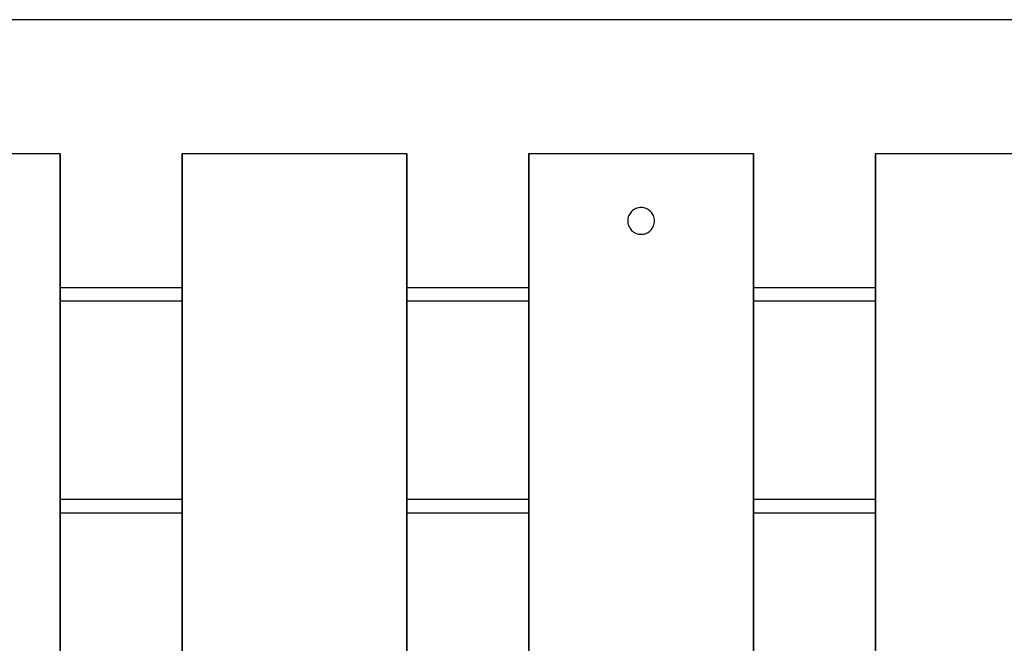
# Model space of a CAD drawing. Extents: x -90 to 90, y -29 to 29.
# Drawn here: x -48 to -44, y -1 to 1 of the extents above; entities that cross this region are included whole.
import ezdxf

# ---------------------------------------------------------------- set-up
doc = ezdxf.new("R2010")
doc.units = 0
doc.layers.get('0').update_dxf_attribs({"linetype": 'CONTINUOUS'})

msp = doc.modelspace()

# ---------------------------------------------------------------- linework, layer by layer
at = {"color": 0}
for points in [[(-42.5805, 1.3417), (-53.0404, 1.3417)], [(-42.5805, 1.3417), (-53.0404, 1.3417)], [(-42.5805, 1.3417), (-53.0404, 1.3417)], [(-42.5805, 1.3417), (-53.0404, 1.3417)], [(-42.5805, 1.3417), (-53.0404, 1.3417)], [(-42.5805, 1.3417), (-53.0404, 1.3417)], [(-42.5805, 1.3417), (-53.0404, 1.3417)], [(-42.5805, 1.3417), (-53.0404, 1.3417)], [(-42.5805, 1.3417), (-53.0404, 1.3417)], [(-42.5805, 1.3417), (-53.0404, 1.3417)], [(-42.5805, 1.3417), (-53.0404, 1.3417)], [(-42.5805, 1.3417), (-53.0404, 1.3417)], [(-42.5805, 1.3417), (-53.0404, 1.3417)], [(-42.5805, 1.3417), (-53.0404, 1.3417)], [(-42.5805, 1.3417), (-53.0404, 1.3417)], [(-42.5805, 1.3417), (-53.0404, 1.3417)], [(-42.5805, 1.3417), (-53.0404, 1.3417)], [(-42.5805, 1.3417), (-53.0404, 1.3417)], [(-42.5805, 1.3417), (-53.0404, 1.3417)], [(-42.5805, 1.3417), (-53.0404, 1.3417)], [(-42.5805, 1.3417), (-53.0404, 1.3417)], [(-47.3915, 0.8417), (-48.2293, 0.8417)], [(-47.3915, 0.8417), (-48.2293, 0.8417)], [(-47.3915, 0.8417), (-48.2293, 0.8417)], [(-47.3915, 0.8417), (-48.2293, 0.8417)], [(-47.3915, 0.8417), (-48.2293, 0.8417)], [(-47.3915, 0.8417), (-48.2293, 0.8417)], [(-47.3915, 0.8417), (-48.2293, 0.8417)], [(-47.3915, 0.8417), (-48.2293, 0.8417)], [(-47.3915, 0.8417), (-48.2293, 0.8417)], [(-47.3915, 0.8417), (-48.2293, 0.8417)], [(-47.3915, 0.8417), (-48.2293, 0.8417)], [(-47.3915, 0.8417), (-48.2293, 0.8417)], [(-47.3915, 0.8417), (-48.2293, 0.8417)], [(-47.3915, 0.8417), (-48.2293, 0.8417)], [(-47.3915, 0.8417), (-48.2293, 0.8417)], [(-47.3915, 0.8417), (-48.2293, 0.8417)], [(-47.3915, 0.8417), (-48.2293, 0.8417)], [(-47.3915, 0.8417), (-48.2293, 0.8417)], [(-47.3915, 0.8417), (-48.2293, 0.8417)], [(-47.3915, 0.8417), (-48.2293, 0.8417)], [(-47.3915, 0.8417), (-48.2293, 0.8417)], [(-47.3915, 0.8417), (-47.3915, 0.8417)], [(-47.3915, 0.8417), (-47.3915, 0.8417)], [(-47.3915, 0.8417), (-47.3904, 0.8417)], [(-47.3915, 0.8417), (-47.3904, 0.8417)], [(-47.3915, 0.8417), (-47.3904, 0.8417)], [(-47.3915, 0.8417), (-47.3904, 0.8417)], [(-47.3915, 0.8417), (-47.3904, 0.8417)], [(-47.3915, 0.8417), (-47.3904, 0.8417)], [(-47.3915, 0.8417), (-47.3904, 0.8417)], [(-47.3915, 0.8417), (-47.3904, 0.8417)], [(-47.3915, 0.8417), (-47.3904, 0.8417)], [(-47.3915, 0.8417), (-47.3904, 0.8417)], [(-47.3915, 0.8417), (-47.3904, 0.8417)], [(-47.3915, 0.8417), (-47.3904, 0.8417)], [(-47.3915, 0.8417), (-47.3904, 0.8417)], [(-47.3915, 0.8417), (-47.3904, 0.8417)], [(-47.3915, 0.8417), (-47.3904, 0.8417)], [(-47.3915, 0.8417), (-47.3904, 0.8417)], [(-47.3915, 0.8417), (-47.3904, 0.8417)], [(-47.3915, 0.8417), (-47.3904, 0.8417)], [(-47.3915, 0.8417), (-47.3904, 0.8417)], [(-47.3915, 0.8417), (-47.3904, 0.8417)], [(-47.3915, 0.8417), (-47.3904, 0.8417)], [(-47.3915, 0.8417), (-47.3915, 0.8417)], [(-47.3915, -8.0583), (-47.3915, 0.8417)], [(-47.3915, -8.0583), (-47.3915, 0.8417)], [(-47.3915, -8.0583), (-47.3915, 0.8417)], [(-47.3915, -8.0583), (-47.3915, 0.8417)], [(-47.3915, -8.0583), (-47.3915, 0.8417)], [(-47.3915, -8.0583), (-47.3915, 0.8417)], [(-47.3915, -8.0583), (-47.3915, 0.8417)], [(-47.3915, -8.0583), (-47.3915, 0.8417)], [(-47.3915, -8.0583), (-47.3915, 0.8417)], [(-47.3915, -8.0583), (-47.3915, 0.8417)], [(-47.3915, -8.0583), (-47.3915, 0.8417)], [(-47.3915, -8.0583), (-47.3915, 0.8417)], [(-47.3915, -8.0583), (-47.3915, 0.8417)], [(-47.3915, -8.0583), (-47.3915, 0.8417)], [(-47.3915, -8.0583), (-47.3915, 0.8417)], [(-47.3915, -8.0583), (-47.3915, 0.8417)], [(-47.3915, -8.0583), (-47.3915, 0.8417)], [(-47.3915, -8.0583), (-47.3915, 0.8417)], [(-47.3915, -8.0583), (-47.3915, 0.8417)], [(-47.3915, -8.0583), (-47.3915, 0.8417)], [(-47.3915, -8.0583), (-47.3915, 0.8417)], [(-47.3904, 0.8417), (-47.3904, 0.8417)], [(-47.3904, 0.8417), (-47.3904, 0.8417)], [(-47.3904, -8.0583), (-47.3904, 0.8417)], [(-47.3904, -8.0583), (-47.3904, 0.8417)], [(-47.3904, -8.0583), (-47.3904, 0.8417)], [(-47.3904, -8.0583), (-47.3904, 0.8417)], [(-47.3904, -8.0583), (-47.3904, 0.8417)], [(-47.3904, -8.0583), (-47.3904, 0.8417)], [(-47.3904, -8.0583), (-47.3904, 0.8417)], [(-47.3904, -8.0583), (-47.3904, 0.8417)], [(-47.3904, -8.0583), (-47.3904, 0.8417)], [(-47.3904, -8.0583), (-47.3904, 0.8417)], [(-47.3904, -8.0583), (-47.3904, 0.8417)], [(-47.3904, -8.0583), (-47.3904, 0.8417)], [(-47.3904, -8.0583), (-47.3904, 0.8417)], [(-47.3904, -8.0583), (-47.3904, 0.8417)], [(-47.3904, -8.0583), (-47.3904, 0.8417)], [(-47.3904, -8.0583), (-47.3904, 0.8417)], [(-47.3904, -8.0583), (-47.3904, 0.8417)], [(-47.3904, -8.0583), (-47.3904, 0.8417)], [(-47.3904, -8.0583), (-47.3904, 0.8417)], [(-47.3904, -8.0583), (-47.3904, 0.8417)], [(-47.3904, -8.0583), (-47.3904, 0.8417)], [(-46.9371, 0.8417), (-46.9371, 0.8417)], [(-46.9371, 0.8417), (-46.936, 0.8417)], [(-46.9371, 0.8417), (-46.936, 0.8417)], [(-46.9371, 0.8417), (-46.936, 0.8417)], [(-46.9371, 0.8417), (-46.936, 0.8417)], [(-46.9371, 0.8417), (-46.936, 0.8417)], [(-46.9371, 0.8417), (-46.936, 0.8417)], [(-46.9371, 0.8417), (-46.936, 0.8417)], [(-46.9371, 0.8417), (-46.936, 0.8417)], [(-46.9371, 0.8417), (-46.936, 0.8417)], [(-46.9371, 0.8417), (-46.936, 0.8417)], [(-46.9371, 0.8417), (-46.936, 0.8417)], [(-46.9371, 0.8417), (-46.936, 0.8417)], [(-46.9371, 0.8417), (-46.936, 0.8417)], [(-46.9371, 0.8417), (-46.936, 0.8417)], [(-46.9371, 0.8417), (-46.936, 0.8417)], [(-46.9371, 0.8417), (-46.936, 0.8417)], [(-46.9371, 0.8417), (-46.936, 0.8417)], [(-46.9371, 0.8417), (-46.936, 0.8417)], [(-46.9371, 0.8417), (-46.936, 0.8417)], [(-46.9371, 0.8417), (-46.936, 0.8417)], [(-46.9371, 0.8417), (-46.936, 0.8417)], [(-46.9371, 0.8417), (-46.9371, 0.8417)], [(-46.9371, 0.8417), (-46.9371, -8.0583)], [(-46.9371, 0.8417), (-46.9371, -8.0583)], [(-46.9371, 0.8417), (-46.9371, -8.0583)], [(-46.9371, 0.8417), (-46.9371, -8.0583)], [(-46.9371, 0.8417), (-46.9371, -8.0583)], [(-46.9371, 0.8417), (-46.9371, -8.0583)], [(-46.9371, 0.8417), (-46.9371, -8.0583)], [(-46.9371, 0.8417), (-46.9371, -8.0583)], [(-46.9371, 0.8417), (-46.9371, -8.0583)], [(-46.9371, 0.8417), (-46.9371, -8.0583)], [(-46.9371, 0.8417), (-46.9371, -8.0583)], [(-46.9371, 0.8417), (-46.9371, -8.0583)], [(-46.9371, 0.8417), (-46.9371, -8.0583)], [(-46.9371, 0.8417), (-46.9371, -8.0583)], [(-46.9371, 0.8417), (-46.9371, -8.0583)], [(-46.9371, 0.8417), (-46.9371, -8.0583)], [(-46.9371, 0.8417), (-46.9371, -8.0583)], [(-46.9371, 0.8417), (-46.9371, -8.0583)], [(-46.9371, 0.8417), (-46.9371, -8.0583)], [(-46.9371, 0.8417), (-46.9371, -8.0583)], [(-46.9371, 0.8417), (-46.9371, -8.0583)], [(-46.936, 0.8417), (-46.936, 0.8417)], [(-46.0982, 0.8417), (-46.936, 0.8417)], [(-46.0982, 0.8417), (-46.936, 0.8417)], [(-46.0982, 0.8417), (-46.936, 0.8417)], [(-46.0982, 0.8417), (-46.936, 0.8417)], [(-46.0982, 0.8417), (-46.936, 0.8417)], [(-46.0982, 0.8417), (-46.936, 0.8417)], [(-46.0982, 0.8417), (-46.936, 0.8417)], [(-46.0982, 0.8417), (-46.936, 0.8417)], [(-46.0982, 0.8417), (-46.936, 0.8417)], [(-46.0982, 0.8417), (-46.936, 0.8417)], [(-46.0982, 0.8417), (-46.936, 0.8417)], [(-46.0982, 0.8417), (-46.936, 0.8417)], [(-46.0982, 0.8417), (-46.936, 0.8417)], [(-46.0982, 0.8417), (-46.936, 0.8417)], [(-46.0982, 0.8417), (-46.936, 0.8417)], [(-46.0982, 0.8417), (-46.936, 0.8417)], [(-46.0982, 0.8417), (-46.936, 0.8417)], [(-46.0982, 0.8417), (-46.936, 0.8417)], [(-46.0982, 0.8417), (-46.936, 0.8417)], [(-46.0982, 0.8417), (-46.936, 0.8417)], [(-46.0982, 0.8417), (-46.936, 0.8417)], [(-46.936, 0.8417), (-46.936, 0.8417)], [(-46.936, 0.8417), (-46.936, 0.8417)], [(-46.936, 0.8417), (-46.936, -8.0583)], [(-46.936, 0.8417), (-46.936, -8.0583)], [(-46.936, 0.8417), (-46.936, -8.0583)], [(-46.936, 0.8417), (-46.936, -8.0583)], [(-46.936, 0.8417), (-46.936, -8.0583)], [(-46.936, 0.8417), (-46.936, -8.0583)], [(-46.936, 0.8417), (-46.936, -8.0583)], [(-46.936, 0.8417), (-46.936, -8.0583)], [(-46.936, 0.8417), (-46.936, -8.0583)], [(-46.936, 0.8417), (-46.936, -8.0583)], [(-46.936, 0.8417), (-46.936, -8.0583)], [(-46.936, 0.8417), (-46.936, -8.0583)], [(-46.936, 0.8417), (-46.936, -8.0583)], [(-46.936, 0.8417), (-46.936, -8.0583)], [(-46.936, 0.8417), (-46.936, -8.0583)], [(-46.936, 0.8417), (-46.936, -8.0583)], [(-46.936, 0.8417), (-46.936, -8.0583)], [(-46.936, 0.8417), (-46.936, -8.0583)], [(-46.936, 0.8417), (-46.936, -8.0583)], [(-46.936, 0.8417), (-46.936, -8.0583)], [(-46.936, 0.8417), (-46.936, -8.0583)], [(-46.0982, 0.8417), (-46.0982, 0.8417)], [(-46.0982, 0.8417), (-46.0982, 0.8417)], [(-46.0982, 0.8417), (-46.0971, 0.8417)], [(-46.0982, 0.8417), (-46.0971, 0.8417)], [(-46.0982, 0.8417), (-46.0971, 0.8417)], [(-46.0982, 0.8417), (-46.0971, 0.8417)], [(-46.0982, 0.8417), (-46.0971, 0.8417)], [(-46.0982, 0.8417), (-46.0971, 0.8417)], [(-46.0982, 0.8417), (-46.0971, 0.8417)], [(-46.0982, 0.8417), (-46.0971, 0.8417)], [(-46.0982, 0.8417), (-46.0971, 0.8417)], [(-46.0982, 0.8417), (-46.0971, 0.8417)], [(-46.0982, 0.8417), (-46.0971, 0.8417)], [(-46.0982, 0.8417), (-46.0971, 0.8417)], [(-46.0982, 0.8417), (-46.0971, 0.8417)], [(-46.0982, 0.8417), (-46.0971, 0.8417)], [(-46.0982, 0.8417), (-46.0971, 0.8417)], [(-46.0982, 0.8417), (-46.0971, 0.8417)], [(-46.0982, 0.8417), (-46.0971, 0.8417)], [(-46.0982, 0.8417), (-46.0971, 0.8417)], [(-46.0982, 0.8417), (-46.0971, 0.8417)], [(-46.0982, 0.8417), (-46.0971, 0.8417)], [(-46.0982, 0.8417), (-46.0971, 0.8417)], [(-46.0982, 0.8417), (-46.0982, 0.8417)], [(-46.0982, -8.0583), (-46.0982, 0.8417)], [(-46.0982, -8.0583), (-46.0982, 0.8417)], [(-46.0982, -8.0583), (-46.0982, 0.8417)], [(-46.0982, -8.0583), (-46.0982, 0.8417)], [(-46.0982, -8.0583), (-46.0982, 0.8417)], [(-46.0982, -8.0583), (-46.0982, 0.8417)], [(-46.0982, -8.0583), (-46.0982, 0.8417)], [(-46.0982, -8.0583), (-46.0982, 0.8417)], [(-46.0982, -8.0583), (-46.0982, 0.8417)], [(-46.0982, -8.0583), (-46.0982, 0.8417)], [(-46.0982, -8.0583), (-46.0982, 0.8417)], [(-46.0982, -8.0583), (-46.0982, 0.8417)], [(-46.0982, -8.0583), (-46.0982, 0.8417)], [(-46.0982, -8.0583), (-46.0982, 0.8417)], [(-46.0982, -8.0583), (-46.0982, 0.8417)], [(-46.0982, -8.0583), (-46.0982, 0.8417)], [(-46.0982, -8.0583), (-46.0982, 0.8417)], [(-46.0982, -8.0583), (-46.0982, 0.8417)], [(-46.0982, -8.0583), (-46.0982, 0.8417)], [(-46.0982, -8.0583), (-46.0982, 0.8417)], [(-46.0982, -8.0583), (-46.0982, 0.8417)], [(-46.0971, 0.8417), (-46.0971, 0.8417)], [(-46.0971, 0.8417), (-46.0971, 0.8417)], [(-46.0971, -8.0583), (-46.0971, 0.8417)], [(-46.0971, -8.0583), (-46.0971, 0.8417)], [(-46.0971, -8.0583), (-46.0971, 0.8417)], [(-46.0971, -8.0583), (-46.0971, 0.8417)], [(-46.0971, -8.0583), (-46.0971, 0.8417)], [(-46.0971, -8.0583), (-46.0971, 0.8417)], [(-46.0971, -8.0583), (-46.0971, 0.8417)], [(-46.0971, -8.0583), (-46.0971, 0.8417)], [(-46.0971, -8.0583), (-46.0971, 0.8417)], [(-46.0971, -8.0583), (-46.0971, 0.8417)], [(-46.0971, -8.0583), (-46.0971, 0.8417)], [(-46.0971, -8.0583), (-46.0971, 0.8417)], [(-46.0971, -8.0583), (-46.0971, 0.8417)], [(-46.0971, -8.0583), (-46.0971, 0.8417)], [(-46.0971, -8.0583), (-46.0971, 0.8417)], [(-46.0971, -8.0583), (-46.0971, 0.8417)], [(-46.0971, -8.0583), (-46.0971, 0.8417)], [(-46.0971, -8.0583), (-46.0971, 0.8417)], [(-46.0971, -8.0583), (-46.0971, 0.8417)], [(-46.0971, -8.0583), (-46.0971, 0.8417)], [(-46.0971, -8.0583), (-46.0971, 0.8417)], [(-45.6438, 0.8417), (-45.6438, 0.8417)], [(-45.6438, 0.8417), (-45.6427, 0.8417)], [(-45.6438, 0.8417), (-45.6427, 0.8417)], [(-45.6438, 0.8417), (-45.6427, 0.8417)], [(-45.6438, 0.8417), (-45.6427, 0.8417)], [(-45.6438, 0.8417), (-45.6427, 0.8417)], [(-45.6438, 0.8417), (-45.6427, 0.8417)], [(-45.6438, 0.8417), (-45.6427, 0.8417)], [(-45.6438, 0.8417), (-45.6427, 0.8417)], [(-45.6438, 0.8417), (-45.6427, 0.8417)], [(-45.6438, 0.8417), (-45.6427, 0.8417)], [(-45.6438, 0.8417), (-45.6427, 0.8417)], [(-45.6438, 0.8417), (-45.6427, 0.8417)], [(-45.6438, 0.8417), (-45.6427, 0.8417)], [(-45.6438, 0.8417), (-45.6427, 0.8417)], [(-45.6438, 0.8417), (-45.6427, 0.8417)], [(-45.6438, 0.8417), (-45.6427, 0.8417)], [(-45.6438, 0.8417), (-45.6427, 0.8417)], [(-45.6438, 0.8417), (-45.6427, 0.8417)], [(-45.6438, 0.8417), (-45.6427, 0.8417)], [(-45.6438, 0.8417), (-45.6427, 0.8417)], [(-45.6438, 0.8417), (-45.6427, 0.8417)], [(-45.6438, 0.8417), (-45.6438, 0.8417)], [(-45.6438, 0.8417), (-45.6438, -8.0583)], [(-45.6438, 0.8417), (-45.6438, -8.0583)], [(-45.6438, 0.8417), (-45.6438, -8.0583)], [(-45.6438, 0.8417), (-45.6438, -8.0583)], [(-45.6438, 0.8417), (-45.6438, -8.0583)], [(-45.6438, 0.8417), (-45.6438, -8.0583)], [(-45.6438, 0.8417), (-45.6438, -8.0583)], [(-45.6438, 0.8417), (-45.6438, -8.0583)], [(-45.6438, 0.8417), (-45.6438, -8.0583)], [(-45.6438, 0.8417), (-45.6438, -8.0583)], [(-45.6438, 0.8417), (-45.6438, -8.0583)], [(-45.6438, 0.8417), (-45.6438, -8.0583)], [(-45.6438, 0.8417), (-45.6438, -8.0583)], [(-45.6438, 0.8417), (-45.6438, -8.0583)], [(-45.6438, 0.8417), (-45.6438, -8.0583)], [(-45.6438, 0.8417), (-45.6438, -8.0583)], [(-45.6438, 0.8417), (-45.6438, -8.0583)], [(-45.6438, 0.8417), (-45.6438, -8.0583)], [(-45.6438, 0.8417), (-45.6438, -8.0583)], [(-45.6438, 0.8417), (-45.6438, -8.0583)], [(-45.6438, 0.8417), (-45.6438, -8.0583)], [(-45.6427, 0.8417), (-45.6427, 0.8417)], [(-44.8049, 0.8417), (-45.6427, 0.8417)], [(-44.8049, 0.8417), (-45.6427, 0.8417)], [(-44.8049, 0.8417), (-45.6427, 0.8417)], [(-44.8049, 0.8417), (-45.6427, 0.8417)], [(-44.8049, 0.8417), (-45.6427, 0.8417)], [(-44.8049, 0.8417), (-45.6427, 0.8417)], [(-44.8049, 0.8417), (-45.6427, 0.8417)], [(-44.8049, 0.8417), (-45.6427, 0.8417)], [(-44.8049, 0.8417), (-45.6427, 0.8417)], [(-44.8049, 0.8417), (-45.6427, 0.8417)], [(-44.8049, 0.8417), (-45.6427, 0.8417)], [(-44.8049, 0.8417), (-45.6427, 0.8417)], [(-44.8049, 0.8417), (-45.6427, 0.8417)], [(-44.8049, 0.8417), (-45.6427, 0.8417)], [(-44.8049, 0.8417), (-45.6427, 0.8417)], [(-44.8049, 0.8417), (-45.6427, 0.8417)], [(-44.8049, 0.8417), (-45.6427, 0.8417)], [(-44.8049, 0.8417), (-45.6427, 0.8417)], [(-44.8049, 0.8417), (-45.6427, 0.8417)], [(-44.8049, 0.8417), (-45.6427, 0.8417)], [(-44.8049, 0.8417), (-45.6427, 0.8417)], [(-45.6427, 0.8417), (-45.6427, 0.8417)], [(-45.6427, 0.8417), (-45.6427, 0.8417)], [(-45.6427, 0.8417), (-45.6427, -8.0583)], [(-45.6427, 0.8417), (-45.6427, -8.0583)], [(-45.6427, 0.8417), (-45.6427, -8.0583)], [(-45.6427, 0.8417), (-45.6427, -8.0583)], [(-45.6427, 0.8417), (-45.6427, -8.0583)], [(-45.6427, 0.8417), (-45.6427, -8.0583)], [(-45.6427, 0.8417), (-45.6427, -8.0583)], [(-45.6427, 0.8417), (-45.6427, -8.0583)], [(-45.6427, 0.8417), (-45.6427, -8.0583)], [(-45.6427, 0.8417), (-45.6427, -8.0583)], [(-45.6427, 0.8417), (-45.6427, -8.0583)], [(-45.6427, 0.8417), (-45.6427, -8.0583)], [(-45.6427, 0.8417), (-45.6427, -8.0583)], [(-45.6427, 0.8417), (-45.6427, -8.0583)], [(-45.6427, 0.8417), (-45.6427, -8.0583)], [(-45.6427, 0.8417), (-45.6427, -8.0583)], [(-45.6427, 0.8417), (-45.6427, -8.0583)], [(-45.6427, 0.8417), (-45.6427, -8.0583)], [(-45.6427, 0.8417), (-45.6427, -8.0583)], [(-45.6427, 0.8417), (-45.6427, -8.0583)], [(-45.6427, 0.8417), (-45.6427, -8.0583)], [(-44.8049, 0.8417), (-44.8049, 0.8417)], [(-44.8049, 0.8417), (-44.8049, 0.8417)], [(-44.8049, 0.8417), (-44.8038, 0.8417)], [(-44.8049, 0.8417), (-44.8038, 0.8417)], [(-44.8049, 0.8417), (-44.8038, 0.8417)], [(-44.8049, 0.8417), (-44.8038, 0.8417)], [(-44.8049, 0.8417), (-44.8038, 0.8417)], [(-44.8049, 0.8417), (-44.8038, 0.8417)], [(-44.8049, 0.8417), (-44.8038, 0.8417)], [(-44.8049, 0.8417), (-44.8038, 0.8417)], [(-44.8049, 0.8417), (-44.8038, 0.8417)], [(-44.8049, 0.8417), (-44.8038, 0.8417)], [(-44.8049, 0.8417), (-44.8038, 0.8417)], [(-44.8049, 0.8417), (-44.8038, 0.8417)], [(-44.8049, 0.8417), (-44.8038, 0.8417)], [(-44.8049, 0.8417), (-44.8038, 0.8417)], [(-44.8049, 0.8417), (-44.8038, 0.8417)], [(-44.8049, 0.8417), (-44.8038, 0.8417)], [(-44.8049, 0.8417), (-44.8038, 0.8417)], [(-44.8049, 0.8417), (-44.8038, 0.8417)], [(-44.8049, 0.8417), (-44.8038, 0.8417)], [(-44.8049, 0.8417), (-44.8038, 0.8417)], [(-44.8049, 0.8417), (-44.8038, 0.8417)], [(-44.8049, 0.8417), (-44.8049, 0.8417)], [(-44.8049, -8.0583), (-44.8049, 0.8417)], [(-44.8049, -8.0583), (-44.8049, 0.8417)], [(-44.8049, -8.0583), (-44.8049, 0.8417)], [(-44.8049, -8.0583), (-44.8049, 0.8417)], [(-44.8049, -8.0583), (-44.8049, 0.8417)], [(-44.8049, -8.0583), (-44.8049, 0.8417)], [(-44.8049, -8.0583), (-44.8049, 0.8417)], [(-44.8049, -8.0583), (-44.8049, 0.8417)], [(-44.8049, -8.0583), (-44.8049, 0.8417)], [(-44.8049, -8.0583), (-44.8049, 0.8417)], [(-44.8049, -8.0583), (-44.8049, 0.8417)], [(-44.8049, -8.0583), (-44.8049, 0.8417)], [(-44.8049, -8.0583), (-44.8049, 0.8417)], [(-44.8049, -8.0583), (-44.8049, 0.8417)], [(-44.8049, -8.0583), (-44.8049, 0.8417)], [(-44.8049, -8.0583), (-44.8049, 0.8417)], [(-44.8049, -8.0583), (-44.8049, 0.8417)], [(-44.8049, -8.0583), (-44.8049, 0.8417)], [(-44.8049, -8.0583), (-44.8049, 0.8417)], [(-44.8049, -8.0583), (-44.8049, 0.8417)], [(-44.8049, -8.0583), (-44.8049, 0.8417)], [(-44.8038, 0.8417), (-44.8038, 0.8417)], [(-44.8038, 0.8417), (-44.8038, 0.8417)], [(-44.8038, -8.0583), (-44.8038, 0.8417)], [(-44.8038, -8.0583), (-44.8038, 0.8417)], [(-44.8038, -8.0583), (-44.8038, 0.8417)], [(-44.8038, -8.0583), (-44.8038, 0.8417)], [(-44.8038, -8.0583), (-44.8038, 0.8417)], [(-44.8038, -8.0583), (-44.8038, 0.8417)], [(-44.8038, -8.0583), (-44.8038, 0.8417)], [(-44.8038, -8.0583), (-44.8038, 0.8417)], [(-44.8038, -8.0583), (-44.8038, 0.8417)], [(-44.8038, -8.0583), (-44.8038, 0.8417)], [(-44.8038, -8.0583), (-44.8038, 0.8417)], [(-44.8038, -8.0583), (-44.8038, 0.8417)], [(-44.8038, -8.0583), (-44.8038, 0.8417)], [(-44.8038, -8.0583), (-44.8038, 0.8417)], [(-44.8038, -8.0583), (-44.8038, 0.8417)], [(-44.8038, -8.0583), (-44.8038, 0.8417)], [(-44.8038, -8.0583), (-44.8038, 0.8417)], [(-44.8038, -8.0583), (-44.8038, 0.8417)], [(-44.8038, -8.0583), (-44.8038, 0.8417)], [(-44.8038, -8.0583), (-44.8038, 0.8417)], [(-44.8038, -8.0583), (-44.8038, 0.8417)], [(-44.3505, 0.8417), (-44.3505, 0.8417)], [(-44.3505, 0.8417), (-44.3494, 0.8417)], [(-44.3505, 0.8417), (-44.3494, 0.8417)], [(-44.3505, 0.8417), (-44.3494, 0.8417)], [(-44.3505, 0.8417), (-44.3494, 0.8417)], [(-44.3505, 0.8417), (-44.3494, 0.8417)], [(-44.3505, 0.8417), (-44.3494, 0.8417)], [(-44.3505, 0.8417), (-44.3494, 0.8417)], [(-44.3505, 0.8417), (-44.3494, 0.8417)], [(-44.3505, 0.8417), (-44.3494, 0.8417)], [(-44.3505, 0.8417), (-44.3494, 0.8417)], [(-44.3505, 0.8417), (-44.3494, 0.8417)], [(-44.3505, 0.8417), (-44.3494, 0.8417)], [(-44.3505, 0.8417), (-44.3494, 0.8417)], [(-44.3505, 0.8417), (-44.3494, 0.8417)], [(-44.3505, 0.8417), (-44.3494, 0.8417)], [(-44.3505, 0.8417), (-44.3494, 0.8417)], [(-44.3505, 0.8417), (-44.3494, 0.8417)], [(-44.3505, 0.8417), (-44.3494, 0.8417)], [(-44.3505, 0.8417), (-44.3494, 0.8417)], [(-44.3505, 0.8417), (-44.3494, 0.8417)], [(-44.3505, 0.8417), (-44.3494, 0.8417)], [(-44.3505, 0.8417), (-44.3505, 0.8417)], [(-44.3505, 0.8417), (-44.3505, -8.0583)], [(-44.3505, 0.8417), (-44.3505, -8.0583)], [(-44.3505, 0.8417), (-44.3505, -8.0583)], [(-44.3505, 0.8417), (-44.3505, -8.0583)], [(-44.3505, 0.8417), (-44.3505, -8.0583)], [(-44.3505, 0.8417), (-44.3505, -8.0583)], [(-44.3505, 0.8417), (-44.3505, -8.0583)], [(-44.3505, 0.8417), (-44.3505, -8.0583)], [(-44.3505, 0.8417), (-44.3505, -8.0583)], [(-44.3505, 0.8417), (-44.3505, -8.0583)], [(-44.3505, 0.8417), (-44.3505, -8.0583)], [(-44.3505, 0.8417), (-44.3505, -8.0583)], [(-44.3505, 0.8417), (-44.3505, -8.0583)], [(-44.3505, 0.8417), (-44.3505, -8.0583)], [(-44.3505, 0.8417), (-44.3505, -8.0583)], [(-44.3505, 0.8417), (-44.3505, -8.0583)], [(-44.3505, 0.8417), (-44.3505, -8.0583)], [(-44.3505, 0.8417), (-44.3505, -8.0583)], [(-44.3505, 0.8417), (-44.3505, -8.0583)], [(-44.3505, 0.8417), (-44.3505, -8.0583)], [(-44.3505, 0.8417), (-44.3505, -8.0583)], [(-44.3494, 0.8417), (-44.3494, 0.8417)], [(-43.5116, 0.8417), (-44.3494, 0.8417)], [(-43.5116, 0.8417), (-44.3494, 0.8417)], [(-43.5116, 0.8417), (-44.3494, 0.8417)], [(-43.5116, 0.8417), (-44.3494, 0.8417)], [(-43.5116, 0.8417), (-44.3494, 0.8417)], [(-43.5116, 0.8417), (-44.3494, 0.8417)], [(-43.5116, 0.8417), (-44.3494, 0.8417)], [(-43.5116, 0.8417), (-44.3494, 0.8417)], [(-43.5116, 0.8417), (-44.3494, 0.8417)], [(-43.5116, 0.8417), (-44.3494, 0.8417)], [(-43.5116, 0.8417), (-44.3494, 0.8417)], [(-43.5116, 0.8417), (-44.3494, 0.8417)], [(-43.5116, 0.8417), (-44.3494, 0.8417)], [(-43.5116, 0.8417), (-44.3494, 0.8417)], [(-43.5116, 0.8417), (-44.3494, 0.8417)], [(-43.5116, 0.8417), (-44.3494, 0.8417)], [(-43.5116, 0.8417), (-44.3494, 0.8417)], [(-43.5116, 0.8417), (-44.3494, 0.8417)], [(-43.5116, 0.8417), (-44.3494, 0.8417)], [(-43.5116, 0.8417), (-44.3494, 0.8417)], [(-43.5116, 0.8417), (-44.3494, 0.8417)], [(-44.3494, 0.8417), (-44.3494, 0.8417)], [(-44.3494, 0.8417), (-44.3494, 0.8417)], [(-44.3494, 0.8417), (-44.3494, -8.0583)], [(-44.3494, 0.8417), (-44.3494, -8.0583)], [(-44.3494, 0.8417), (-44.3494, -8.0583)], [(-44.3494, 0.8417), (-44.3494, -8.0583)], [(-44.3494, 0.8417), (-44.3494, -8.0583)], [(-44.3494, 0.8417), (-44.3494, -8.0583)], [(-44.3494, 0.8417), (-44.3494, -8.0583)], [(-44.3494, 0.8417), (-44.3494, -8.0583)], [(-44.3494, 0.8417), (-44.3494, -8.0583)], [(-44.3494, 0.8417), (-44.3494, -8.0583)], [(-44.3494, 0.8417), (-44.3494, -8.0583)], [(-44.3494, 0.8417), (-44.3494, -8.0583)], [(-44.3494, 0.8417), (-44.3494, -8.0583)], [(-44.3494, 0.8417), (-44.3494, -8.0583)], [(-44.3494, 0.8417), (-44.3494, -8.0583)], [(-44.3494, 0.8417), (-44.3494, -8.0583)], [(-44.3494, 0.8417), (-44.3494, -8.0583)], [(-44.3494, 0.8417), (-44.3494, -8.0583)], [(-44.3494, 0.8417), (-44.3494, -8.0583)], [(-44.3494, 0.8417), (-44.3494, -8.0583)], [(-44.3494, 0.8417), (-44.3494, -8.0583)], [(-45.1738, 0.5917), (-45.1738, 0.5917), (-45.1739, 0.5966), (-45.1747, 0.6016), (-45.1759, 0.6064), (-45.1777, 0.6111), (-45.1796, 0.6154), (-45.1822, 0.6195), (-45.185, 0.6233), (-45.1884, 0.627), (-45.1918, 0.6301), (-45.1957, 0.633), (-45.1998, 0.6355), (-45.2043, 0.6377), (-45.2088, 0.6394), (-45.2136, 0.6406), (-45.2186, 0.6414), (-45.2238, 0.6417), (-45.2238, 0.6417), (-45.2287, 0.6414), (-45.2337, 0.6406), (-45.2385, 0.6394), (-45.2432, 0.6377), (-45.2475, 0.6355), (-45.2516, 0.633), (-45.2554, 0.6301), (-45.2591, 0.627), (-45.2622, 0.6233), (-45.2651, 0.6195), (-45.2676, 0.6154), (-45.2698, 0.6111), (-45.2715, 0.6064), (-45.2727, 0.6016), (-45.2735, 0.5966), (-45.2738, 0.5917), (-45.2738, 0.5917), (-45.2735, 0.5865), (-45.2727, 0.5815), (-45.2715, 0.5767), (-45.2698, 0.5722), (-45.2676, 0.5677), (-45.2651, 0.5636), (-45.2622, 0.5597), (-45.2591, 0.5563), (-45.2554, 0.5529), (-45.2516, 0.5501), (-45.2475, 0.5475), (-45.2432, 0.5456), (-45.2385, 0.5438), (-45.2337, 0.5426), (-45.2287, 0.5418), (-45.2238, 0.5417), (-45.2238, 0.5417), (-45.2186, 0.5418), (-45.2136, 0.5426), (-45.2088, 0.5438), (-45.2043, 0.5456), (-45.1998, 0.5475), (-45.1957, 0.5501), (-45.1918, 0.5529), (-45.1884, 0.5563), (-45.185, 0.5597), (-45.1822, 0.5636), (-45.1796, 0.5677), (-45.1777, 0.5722), (-45.1759, 0.5767), (-45.1747, 0.5815), (-45.1739, 0.5865), (-45.1738, 0.5917)], [(-47.3904, 0.3417), (-47.3904, 0.3417)], [(-46.9371, 0.3417), (-47.3904, 0.3417)], [(-46.9371, 0.3417), (-47.3904, 0.3417)], [(-46.9371, 0.3417), (-47.3904, 0.3417)], [(-46.9371, 0.3417), (-47.3904, 0.3417)], [(-46.9371, 0.3417), (-47.3904, 0.3417)], [(-46.9371, 0.3417), (-47.3904, 0.3417)], [(-46.9371, 0.3417), (-47.3904, 0.3417)], [(-46.9371, 0.3417), (-47.3904, 0.3417)], [(-46.9371, 0.3417), (-47.3904, 0.3417)], [(-46.9371, 0.3417), (-47.3904, 0.3417)], [(-46.9371, 0.3417), (-47.3904, 0.3417)], [(-46.9371, 0.3417), (-47.3904, 0.3417)], [(-46.9371, 0.3417), (-47.3904, 0.3417)], [(-46.9371, 0.3417), (-47.3904, 0.3417)], [(-46.9371, 0.3417), (-47.3904, 0.3417)], [(-46.9371, 0.3417), (-47.3904, 0.3417)], [(-46.9371, 0.3417), (-47.3904, 0.3417)], [(-46.9371, 0.3417), (-47.3904, 0.3417)], [(-46.9371, 0.3417), (-47.3904, 0.3417)], [(-46.9371, 0.3417), (-47.3904, 0.3417)], [(-46.9371, 0.3417), (-47.3904, 0.3417)], [(-46.9371, 0.3417), (-46.9371, 0.3417)], [(-46.0971, 0.3417), (-46.0971, 0.3417)], [(-45.6438, 0.3417), (-46.0971, 0.3417)], [(-45.6438, 0.3417), (-46.0971, 0.3417)], [(-45.6438, 0.3417), (-46.0971, 0.3417)], [(-45.6438, 0.3417), (-46.0971, 0.3417)], [(-45.6438, 0.3417), (-46.0971, 0.3417)], [(-45.6438, 0.3417), (-46.0971, 0.3417)], [(-45.6438, 0.3417), (-46.0971, 0.3417)], [(-45.6438, 0.3417), (-46.0971, 0.3417)], [(-45.6438, 0.3417), (-46.0971, 0.3417)], [(-45.6438, 0.3417), (-46.0971, 0.3417)], [(-45.6438, 0.3417), (-46.0971, 0.3417)], [(-45.6438, 0.3417), (-46.0971, 0.3417)], [(-45.6438, 0.3417), (-46.0971, 0.3417)], [(-45.6438, 0.3417), (-46.0971, 0.3417)], [(-45.6438, 0.3417), (-46.0971, 0.3417)], [(-45.6438, 0.3417), (-46.0971, 0.3417)], [(-45.6438, 0.3417), (-46.0971, 0.3417)], [(-45.6438, 0.3417), (-46.0971, 0.3417)], [(-45.6438, 0.3417), (-46.0971, 0.3417)], [(-45.6438, 0.3417), (-46.0971, 0.3417)], [(-45.6438, 0.3417), (-46.0971, 0.3417)], [(-45.6438, 0.3417), (-45.6438, 0.3417)], [(-44.8038, 0.3417), (-44.8038, 0.3417)], [(-44.3505, 0.3417), (-44.8038, 0.3417)], [(-44.3505, 0.3417), (-44.8038, 0.3417)], [(-44.3505, 0.3417), (-44.8038, 0.3417)], [(-44.3505, 0.3417), (-44.8038, 0.3417)], [(-44.3505, 0.3417), (-44.8038, 0.3417)], [(-44.3505, 0.3417), (-44.8038, 0.3417)], [(-44.3505, 0.3417), (-44.8038, 0.3417)], [(-44.3505, 0.3417), (-44.8038, 0.3417)], [(-44.3505, 0.3417), (-44.8038, 0.3417)], [(-44.3505, 0.3417), (-44.8038, 0.3417)], [(-44.3505, 0.3417), (-44.8038, 0.3417)], [(-44.3505, 0.3417), (-44.8038, 0.3417)], [(-44.3505, 0.3417), (-44.8038, 0.3417)], [(-44.3505, 0.3417), (-44.8038, 0.3417)], [(-44.3505, 0.3417), (-44.8038, 0.3417)], [(-44.3505, 0.3417), (-44.8038, 0.3417)], [(-44.3505, 0.3417), (-44.8038, 0.3417)], [(-44.3505, 0.3417), (-44.8038, 0.3417)], [(-44.3505, 0.3417), (-44.8038, 0.3417)], [(-44.3505, 0.3417), (-44.8038, 0.3417)], [(-44.3505, 0.3417), (-44.8038, 0.3417)], [(-44.3505, 0.3417), (-44.3505, 0.3417)], [(-47.3904, 0.2928), (-47.3904, 0.2928)], [(-46.9371, 0.2928), (-47.3904, 0.2928)], [(-46.9371, 0.2928), (-47.3904, 0.2928)], [(-46.9371, 0.2928), (-47.3904, 0.2928)], [(-46.9371, 0.2928), (-47.3904, 0.2928)], [(-46.9371, 0.2928), (-47.3904, 0.2928)], [(-46.9371, 0.2928), (-47.3904, 0.2928)], [(-46.9371, 0.2928), (-47.3904, 0.2928)], [(-46.9371, 0.2928), (-47.3904, 0.2928)], [(-46.9371, 0.2928), (-47.3904, 0.2928)], [(-46.9371, 0.2928), (-47.3904, 0.2928)], [(-46.9371, 0.2928), (-47.3904, 0.2928)], [(-46.9371, 0.2928), (-47.3904, 0.2928)], [(-46.9371, 0.2928), (-47.3904, 0.2928)], [(-46.9371, 0.2928), (-47.3904, 0.2928)], [(-46.9371, 0.2928), (-47.3904, 0.2928)], [(-46.9371, 0.2928), (-47.3904, 0.2928)], [(-46.9371, 0.2928), (-47.3904, 0.2928)], [(-46.9371, 0.2928), (-47.3904, 0.2928)], [(-46.9371, 0.2928), (-47.3904, 0.2928)], [(-46.9371, 0.2928), (-47.3904, 0.2928)], [(-46.9371, 0.2928), (-47.3904, 0.2928)], [(-46.9371, 0.2928), (-46.9371, 0.2928)], [(-46.0971, 0.2928), (-46.0971, 0.2928)], [(-45.6438, 0.2928), (-46.0971, 0.2928)], [(-45.6438, 0.2928), (-46.0971, 0.2928)], [(-45.6438, 0.2928), (-46.0971, 0.2928)], [(-45.6438, 0.2928), (-46.0971, 0.2928)], [(-45.6438, 0.2928), (-46.0971, 0.2928)], [(-45.6438, 0.2928), (-46.0971, 0.2928)], [(-45.6438, 0.2928), (-46.0971, 0.2928)], [(-45.6438, 0.2928), (-46.0971, 0.2928)], [(-45.6438, 0.2928), (-46.0971, 0.2928)], [(-45.6438, 0.2928), (-46.0971, 0.2928)], [(-45.6438, 0.2928), (-46.0971, 0.2928)], [(-45.6438, 0.2928), (-46.0971, 0.2928)], [(-45.6438, 0.2928), (-46.0971, 0.2928)], [(-45.6438, 0.2928), (-46.0971, 0.2928)], [(-45.6438, 0.2928), (-46.0971, 0.2928)], [(-45.6438, 0.2928), (-46.0971, 0.2928)], [(-45.6438, 0.2928), (-46.0971, 0.2928)], [(-45.6438, 0.2928), (-46.0971, 0.2928)], [(-45.6438, 0.2928), (-46.0971, 0.2928)], [(-45.6438, 0.2928), (-46.0971, 0.2928)], [(-45.6438, 0.2928), (-46.0971, 0.2928)], [(-45.6438, 0.2928), (-45.6438, 0.2928)], [(-44.8038, 0.2928), (-44.8038, 0.2928)], [(-44.3505, 0.2928), (-44.8038, 0.2928)], [(-44.3505, 0.2928), (-44.8038, 0.2928)], [(-44.3505, 0.2928), (-44.8038, 0.2928)], [(-44.3505, 0.2928), (-44.8038, 0.2928)], [(-44.3505, 0.2928), (-44.8038, 0.2928)], [(-44.3505, 0.2928), (-44.8038, 0.2928)], [(-44.3505, 0.2928), (-44.8038, 0.2928)], [(-44.3505, 0.2928), (-44.8038, 0.2928)], [(-44.3505, 0.2928), (-44.8038, 0.2928)], [(-44.3505, 0.2928), (-44.8038, 0.2928)], [(-44.3505, 0.2928), (-44.8038, 0.2928)], [(-44.3505, 0.2928), (-44.8038, 0.2928)], [(-44.3505, 0.2928), (-44.8038, 0.2928)], [(-44.3505, 0.2928), (-44.8038, 0.2928)], [(-44.3505, 0.2928), (-44.8038, 0.2928)], [(-44.3505, 0.2928), (-44.8038, 0.2928)], [(-44.3505, 0.2928), (-44.8038, 0.2928)], [(-44.3505, 0.2928), (-44.8038, 0.2928)], [(-44.3505, 0.2928), (-44.8038, 0.2928)], [(-44.3505, 0.2928), (-44.8038, 0.2928)], [(-44.3505, 0.2928), (-44.8038, 0.2928)], [(-44.3505, 0.2928), (-44.3505, 0.2928)], [(-47.3904, -0.4472), (-47.3904, -0.4472)], [(-46.9371, -0.4472), (-47.3904, -0.4472)], [(-46.9371, -0.4472), (-47.3904, -0.4472)], [(-46.9371, -0.4472), (-47.3904, -0.4472)], [(-46.9371, -0.4472), (-47.3904, -0.4472)], [(-46.9371, -0.4472), (-47.3904, -0.4472)], [(-46.9371, -0.4472), (-47.3904, -0.4472)], [(-46.9371, -0.4472), (-47.3904, -0.4472)], [(-46.9371, -0.4472), (-47.3904, -0.4472)], [(-46.9371, -0.4472), (-47.3904, -0.4472)], [(-46.9371, -0.4472), (-47.3904, -0.4472)], [(-46.9371, -0.4472), (-47.3904, -0.4472)], [(-46.9371, -0.4472), (-47.3904, -0.4472)], [(-46.9371, -0.4472), (-47.3904, -0.4472)], [(-46.9371, -0.4472), (-47.3904, -0.4472)], [(-46.9371, -0.4472), (-47.3904, -0.4472)], [(-46.9371, -0.4472), (-47.3904, -0.4472)], [(-46.9371, -0.4472), (-47.3904, -0.4472)], [(-46.9371, -0.4472), (-47.3904, -0.4472)], [(-46.9371, -0.4472), (-47.3904, -0.4472)], [(-46.9371, -0.4472), (-47.3904, -0.4472)], [(-46.9371, -0.4472), (-47.3904, -0.4472)], [(-46.9371, -0.4472), (-46.9371, -0.4472)], [(-46.0971, -0.4472), (-46.0971, -0.4472)], [(-45.6438, -0.4472), (-46.0971, -0.4472)], [(-45.6438, -0.4472), (-46.0971, -0.4472)], [(-45.6438, -0.4472), (-46.0971, -0.4472)], [(-45.6438, -0.4472), (-46.0971, -0.4472)], [(-45.6438, -0.4472), (-46.0971, -0.4472)], [(-45.6438, -0.4472), (-46.0971, -0.4472)], [(-45.6438, -0.4472), (-46.0971, -0.4472)], [(-45.6438, -0.4472), (-46.0971, -0.4472)], [(-45.6438, -0.4472), (-46.0971, -0.4472)], [(-45.6438, -0.4472), (-46.0971, -0.4472)], [(-45.6438, -0.4472), (-46.0971, -0.4472)], [(-45.6438, -0.4472), (-46.0971, -0.4472)], [(-45.6438, -0.4472), (-46.0971, -0.4472)], [(-45.6438, -0.4472), (-46.0971, -0.4472)], [(-45.6438, -0.4472), (-46.0971, -0.4472)], [(-45.6438, -0.4472), (-46.0971, -0.4472)], [(-45.6438, -0.4472), (-46.0971, -0.4472)], [(-45.6438, -0.4472), (-46.0971, -0.4472)], [(-45.6438, -0.4472), (-46.0971, -0.4472)], [(-45.6438, -0.4472), (-46.0971, -0.4472)], [(-45.6438, -0.4472), (-46.0971, -0.4472)], [(-45.6438, -0.4472), (-45.6438, -0.4472)], [(-44.8038, -0.4472), (-44.8038, -0.4472)], [(-44.3505, -0.4472), (-44.8038, -0.4472)], [(-44.3505, -0.4472), (-44.8038, -0.4472)], [(-44.3505, -0.4472), (-44.8038, -0.4472)], [(-44.3505, -0.4472), (-44.8038, -0.4472)], [(-44.3505, -0.4472), (-44.8038, -0.4472)], [(-44.3505, -0.4472), (-44.8038, -0.4472)], [(-44.3505, -0.4472), (-44.8038, -0.4472)], [(-44.3505, -0.4472), (-44.8038, -0.4472)], [(-44.3505, -0.4472), (-44.8038, -0.4472)], [(-44.3505, -0.4472), (-44.8038, -0.4472)], [(-44.3505, -0.4472), (-44.8038, -0.4472)], [(-44.3505, -0.4472), (-44.8038, -0.4472)], [(-44.3505, -0.4472), (-44.8038, -0.4472)], [(-44.3505, -0.4472), (-44.8038, -0.4472)], [(-44.3505, -0.4472), (-44.8038, -0.4472)], [(-44.3505, -0.4472), (-44.8038, -0.4472)], [(-44.3505, -0.4472), (-44.8038, -0.4472)], [(-44.3505, -0.4472), (-44.8038, -0.4472)], [(-44.3505, -0.4472), (-44.8038, -0.4472)], [(-44.3505, -0.4472), (-44.8038, -0.4472)], [(-44.3505, -0.4472), (-44.8038, -0.4472)], [(-44.3505, -0.4472), (-44.3505, -0.4472)], [(-47.3904, -0.4972), (-47.3904, -0.4972)], [(-47.3904, -0.4972), (-46.9371, -0.4972)], [(-47.3904, -0.4972), (-46.9371, -0.4972)], [(-47.3904, -0.4972), (-46.9371, -0.4972)], [(-47.3904, -0.4972), (-46.9371, -0.4972)], [(-47.3904, -0.4972), (-46.9371, -0.4972)], [(-47.3904, -0.4972), (-46.9371, -0.4972)], [(-47.3904, -0.4972), (-46.9371, -0.4972)], [(-47.3904, -0.4972), (-46.9371, -0.4972)], [(-47.3904, -0.4972), (-46.9371, -0.4972)], [(-47.3904, -0.4972), (-46.9371, -0.4972)], [(-47.3904, -0.4972), (-46.9371, -0.4972)], [(-47.3904, -0.4972), (-46.9371, -0.4972)], [(-47.3904, -0.4972), (-46.9371, -0.4972)], [(-47.3904, -0.4972), (-46.9371, -0.4972)], [(-47.3904, -0.4972), (-46.9371, -0.4972)], [(-47.3904, -0.4972), (-46.9371, -0.4972)], [(-47.3904, -0.4972), (-46.9371, -0.4972)], [(-47.3904, -0.4972), (-46.9371, -0.4972)], [(-47.3904, -0.4972), (-46.9371, -0.4972)], [(-47.3904, -0.4972), (-46.9371, -0.4972)], [(-47.3904, -0.4972), (-46.9371, -0.4972)], [(-46.9371, -0.4972), (-46.9371, -0.4972)], [(-46.0971, -0.4972), (-46.0971, -0.4972)], [(-46.0971, -0.4972), (-45.6438, -0.4972)], [(-46.0971, -0.4972), (-45.6438, -0.4972)], [(-46.0971, -0.4972), (-45.6438, -0.4972)], [(-46.0971, -0.4972), (-45.6438, -0.4972)], [(-46.0971, -0.4972), (-45.6438, -0.4972)], [(-46.0971, -0.4972), (-45.6438, -0.4972)], [(-46.0971, -0.4972), (-45.6438, -0.4972)], [(-46.0971, -0.4972), (-45.6438, -0.4972)], [(-46.0971, -0.4972), (-45.6438, -0.4972)], [(-46.0971, -0.4972), (-45.6438, -0.4972)], [(-46.0971, -0.4972), (-45.6438, -0.4972)], [(-46.0971, -0.4972), (-45.6438, -0.4972)], [(-46.0971, -0.4972), (-45.6438, -0.4972)], [(-46.0971, -0.4972), (-45.6438, -0.4972)], [(-46.0971, -0.4972), (-45.6438, -0.4972)], [(-46.0971, -0.4972), (-45.6438, -0.4972)], [(-46.0971, -0.4972), (-45.6438, -0.4972)], [(-46.0971, -0.4972), (-45.6438, -0.4972)], [(-46.0971, -0.4972), (-45.6438, -0.4972)], [(-46.0971, -0.4972), (-45.6438, -0.4972)], [(-46.0971, -0.4972), (-45.6438, -0.4972)], [(-45.6438, -0.4972), (-45.6438, -0.4972)], [(-44.8038, -0.4972), (-44.8038, -0.4972)], [(-44.8038, -0.4972), (-44.3505, -0.4972)], [(-44.8038, -0.4972), (-44.3505, -0.4972)], [(-44.8038, -0.4972), (-44.3505, -0.4972)], [(-44.8038, -0.4972), (-44.3505, -0.4972)], [(-44.8038, -0.4972), (-44.3505, -0.4972)], [(-44.8038, -0.4972), (-44.3505, -0.4972)], [(-44.8038, -0.4972), (-44.3505, -0.4972)], [(-44.8038, -0.4972), (-44.3505, -0.4972)], [(-44.8038, -0.4972), (-44.3505, -0.4972)], [(-44.8038, -0.4972), (-44.3505, -0.4972)], [(-44.8038, -0.4972), (-44.3505, -0.4972)], [(-44.8038, -0.4972), (-44.3505, -0.4972)], [(-44.8038, -0.4972), (-44.3505, -0.4972)], [(-44.8038, -0.4972), (-44.3505, -0.4972)], [(-44.8038, -0.4972), (-44.3505, -0.4972)], [(-44.8038, -0.4972), (-44.3505, -0.4972)], [(-44.8038, -0.4972), (-44.3505, -0.4972)], [(-44.8038, -0.4972), (-44.3505, -0.4972)], [(-44.8038, -0.4972), (-44.3505, -0.4972)], [(-44.8038, -0.4972), (-44.3505, -0.4972)], [(-44.8038, -0.4972), (-44.3505, -0.4972)], [(-44.8038, -0.4983), (-44.8038, -0.4983)], [(-44.3505, -0.4983), (-44.8038, -0.4983)], [(-44.3505, -0.4983), (-44.8038, -0.4983)], [(-44.3505, -0.4983), (-44.8038, -0.4983)], [(-44.3505, -0.4983), (-44.8038, -0.4983)], [(-44.3505, -0.4983), (-44.8038, -0.4983)], [(-44.3505, -0.4983), (-44.8038, -0.4983)], [(-44.3505, -0.4983), (-44.8038, -0.4983)], [(-44.3505, -0.4983), (-44.8038, -0.4983)], [(-44.3505, -0.4983), (-44.8038, -0.4983)], [(-44.3505, -0.4983), (-44.8038, -0.4983)], [(-44.3505, -0.4983), (-44.8038, -0.4983)], [(-44.3505, -0.4983), (-44.8038, -0.4983)], [(-44.3505, -0.4983), (-44.8038, -0.4983)], [(-44.3505, -0.4983), (-44.8038, -0.4983)], [(-44.3505, -0.4983), (-44.8038, -0.4983)], [(-44.3505, -0.4983), (-44.8038, -0.4983)], [(-44.3505, -0.4983), (-44.8038, -0.4983)], [(-44.3505, -0.4983), (-44.8038, -0.4983)], [(-44.3505, -0.4983), (-44.8038, -0.4983)], [(-44.3505, -0.4983), (-44.8038, -0.4983)], [(-44.3505, -0.4983), (-44.8038, -0.4983)], [(-44.3505, -0.4972), (-44.3505, -0.4972)], [(-44.3505, -0.4983), (-44.3505, -0.4983)]]:
    msp.add_lwpolyline(points, dxfattribs=at)

doc.saveas('drawing.dxf')
